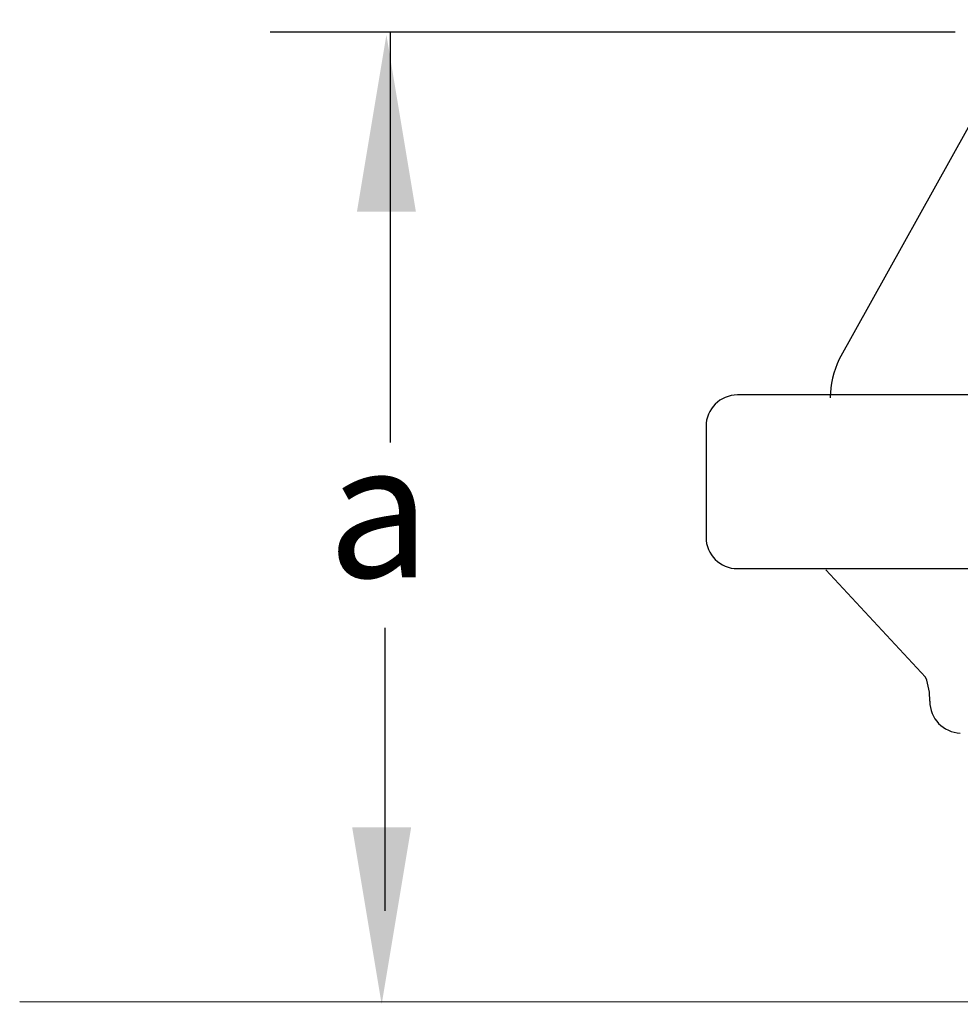
# Model space of a CAD drawing. Extents: x -9.1 to 45.9, y -6.1 to 10.7.
# Drawn here: x 20.9 to 21.4, y -2.9 to -2.3 of the extents above; entities that cross this region are included whole.
import ezdxf

# ---------------------------------------------------------------- set-up
doc = ezdxf.new("R2010")
doc.units = 0
doc.header["$LTSCALE"] = 0.1
doc.layers.add('DIMS', color=7, linetype='CONTINUOUS')
doc.layers.add('LABELS', color=7, linetype='CONTINUOUS')

msp = doc.modelspace()

# ---------------------------------------------------------------- linework, layer by layer
at = {"layer": 'DIMS', "color": 0, "linetype": 'CONTINUOUS'}
msp.add_line((20.87965231554648, -2.850213923919502), (24.80904624875568, -2.8508931765926), dxfattribs=at)
at = {"layer": 'LABELS', "color": 0}
for p, q in [((21.44452252263942, -2.300119895594563), (21.33886857371665, -2.490383079063848)), ((21.40379059087381, -2.307018252438401), (21.02008243476738, -2.307018252438401)), ((21.08729433515801, -2.307018252438401), (21.08729433515801, -2.53693734741635)), ((21.34377814427955, -2.510351813217525), (21.28178445922858, -2.510351813217525)), ((21.64560357528294, -2.510351813217512), (21.34351192688865, -2.510351813217526)), ((21.26418615799762, -2.527950114448487), (21.26418615799762, -2.590083004800025)), ((21.28178445922858, -2.607681306030986), (21.33071329044656, -2.607681306030986)), ((21.33071329044656, -2.607681306030986), (21.61527711740029, -2.607681306030986)), ((21.33136320968719, -2.608371938112104), (21.38725240243197, -2.668496452213697)), ((21.08419835246457, -2.640880554186771), (21.08419835246457, -2.799340674597289))]:
    msp.add_line(p, q, dxfattribs=at)
for centre, radius, start, end in [((21.38244372401405, -2.512050192840064), 0.04866474640673025, 153.5618019925161, 180), ((21.28178445922858, -2.527950114448487), 0.01759830123096163, 90, 180), ((21.28178445922858, -2.590083004800025), 0.01759830123096163, 180, 270), ((21.35515567019868, -2.680877772553886), 0.03440199577671831, 358.1528388363934, 21.09412989180306), ((21.40741596946561, -2.681958939139662), 0.01787620140737327, 180.088874676569, 267.6039314283487)]:
    msp.add_arc(centre, radius, start, end, dxfattribs=at)
for points in [[(21.06861136008487, -2.407736367176637), (21.10164915638523, -2.407736367176637), (21.08513025823505, -2.308622978275584)], [(21.06594574643189, -2.752635698211719), (21.09898354273223, -2.752635698211719), (21.08246464458206, -2.851749087112772)]]:
    msp.add_solid(points, dxfattribs=at)

# ---------------------------------------------------------------- texts
msp.add_text('a', height=0.07524708569939248, dxfattribs=at).set_placement((21.05201647771986, -2.612565139787815))

doc.saveas('drawing.dxf')
